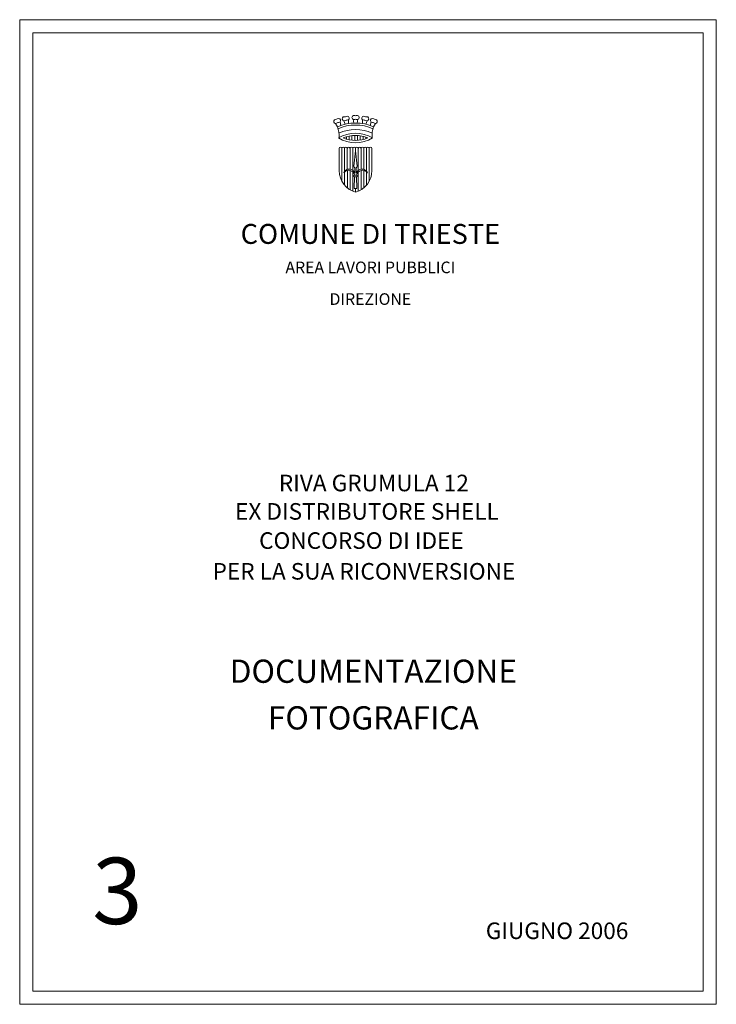
# Model space of a CAD drawing. Units: metres. Extents: x 136 to 868, y 895 to 1044.
# Drawn here: x 763 to 868, y 895 to 1044 of the extents above; entities that cross this region are included whole.
import ezdxf
from ezdxf.enums import TextEntityAlignment as Align

# ---------------------------------------------------------------- set-up
doc = ezdxf.new("R2010")
doc.units = ezdxf.units.M
doc.header["$MEASUREMENT"] = 0
doc.layers.add('Livello 1', color=7, linetype='Continuous', lineweight=0)
doc.layers.add('Livello 2', color=7, linetype='Continuous', lineweight=0)
doc.styles.add('Style-FANCY', font='FANCY.shx')
doc.styles.add('Style-WORKING', font='WORKING.shx')

msp = doc.modelspace()

# ---------------------------------------------------------------- linework, layer by layer
at = {"layer": 'Livello 1', "color": 7, "linetype": 'Continuous', "lineweight": 0, "flags": 128}
for points in [[(763.285, 1043.752), (868.285, 1043.752), (868.285, 895.252), (763.285, 895.252)], [(765.285, 1041.752), (866.285, 1041.752), (866.285, 897.252), (765.285, 897.252)]]:
    msp.add_lwpolyline(points, close=True, dxfattribs=at)
at = {"layer": 'Livello 2', "color": 7, "linetype": 'Continuous', "lineweight": 0}
for p, q in [((811.188, 1027.598), (810.907, 1028.102)), ((811.678, 1027.777), (811.569, 1028.344)), ((812.34, 1027.977), (812.14, 1028.518)), ((812.852, 1028.078), (812.831, 1028.655)), ((813.644, 1028.155), (813.553, 1028.725)), ((814.166, 1028.155), (814.258, 1028.725)), ((814.959, 1028.078), (814.979, 1028.655)), ((815.471, 1027.977), (815.671, 1028.518)), ((816.133, 1027.777), (816.242, 1028.344)), ((816.623, 1027.598), (816.904, 1028.102)), ((812.96, 1026.204), (812.96, 1025.633)), ((813.372, 1026.271), (813.372, 1025.566)), ((813.785, 1026.3), (813.785, 1025.537)), ((814.197, 1026.293), (814.197, 1025.545)), ((814.626, 1026.245), (814.626, 1025.592)), ((815.039, 1026.161), (815.039, 1025.676)), ((812.547, 1026.097), (812.547, 1025.74)), ((815.451, 1026.036), (815.451, 1025.802))]:
    msp.add_line(p, q, dxfattribs=at)
at = {"layer": 'Livello 2', "color": 1, "linetype": 'Continuous', "lineweight": 0}
for p, q in [((811.843, 1024.324), (811.843, 1019.384)), ((812.256, 1024.324), (812.253, 1020.89)), ((812.668, 1024.324), (812.668, 1021.173)), ((813.081, 1024.324), (813.081, 1021.202)), ((813.493, 1024.324), (813.493, 1021.019)), ((813.906, 1024.324), (813.906, 1023.97)), ((814.318, 1024.324), (814.318, 1021.019)), ((814.731, 1024.324), (814.731, 1021.21)), ((815.143, 1024.324), (815.143, 1021.173)), ((815.556, 1024.324), (815.558, 1020.89)), ((815.968, 1024.324), (815.968, 1019.384)), ((812.253, 1020.766), (812.253, 1018.792)), ((812.674, 1021.017), (812.674, 1018.382)), ((813.081, 1021.014), (813.081, 1018.097)), ((813.493, 1020.802), (813.493, 1017.888)), ((813.758, 1020.283), (814.053, 1020.283)), ((814.318, 1020.802), (814.318, 1017.888)), ((814.731, 1021.014), (814.731, 1018.097)), ((815.137, 1021.017), (815.137, 1018.382)), ((815.558, 1020.766), (815.558, 1018.792)), ((814.053, 1020.047), (813.758, 1020.047)), ((813.906, 1018.278), (813.906, 1017.744))]:
    msp.add_line(p, q, dxfattribs=at)
at = {"layer": 'Livello 2', "color": 1, "linetype": 'Continuous', "lineweight": 0, "flags": 128}
for points in [[(811.431, 1020.983), (811.431, 1024.324), (811.431, 1024.323, -1), (811.843, 1024.323, -1), (812.256, 1024.323, -1), (812.668, 1024.323, -1), (813.081, 1024.323, -1), (813.493, 1024.323, -1), (813.906, 1024.323, -1), (814.318, 1024.323, -1), (814.731, 1024.323, -1), (815.143, 1024.323, -1), (815.556, 1024.323, -1), (815.968, 1024.323, -1), (816.381, 1024.323), (816.381, 1024.324), (816.381, 1020.983), (816.381, 1020.983, -0.3349627), (813.906, 1017.744, -0.3349627), (811.431, 1020.983)], [(813.684, 1018.278), (813.758, 1020.047), (813.758, 1020.047, -1), (813.758, 1020.283, 0.6892527), (812.144, 1020.644, -0.9007962), (812.118, 1020.658, -0.7100216), (813.788, 1020.592), (813.788, 1020.592), (813.788, 1021.406), (813.788, 1021.406, -0.3221298), (813.674, 1021.657), (813.674, 1021.657), (813.906, 1023.97), (814.137, 1021.657), (814.137, 1021.657, -0.3221298), (814.024, 1021.406), (814.024, 1021.406), (814.024, 1020.592), (814.024, 1020.592, -0.7100216), (815.693, 1020.658, -0.9007962), (815.667, 1020.644, 0.6892527), (814.053, 1020.283, -1), (814.053, 1020.047), (814.053, 1020.047), (814.127, 1018.278)]]:
    msp.add_lwpolyline(points, format="xyb", close=True, dxfattribs=at)
at = {"layer": 'Livello 2', "color": 7, "linetype": 'Continuous', "lineweight": 0}
for centre, radius, start, end in [((812.205, 1028.817), 0.306, 79.94112, 302.41018), ((812.316, 1029.443), 0.33, 259.94112, 302.41018), ((812.657, 1028.906), 0.306, 259.94112, 122.41018), ((813.675, 1029.005), 0.306, 68.76547, 291.23453), ((813.905, 1029.598), 0.33, 248.76547, 291.23453), ((814.136, 1029.005), 0.306, 248.76547, 111.23453), ((815.153, 1028.906), 0.306, 57.58982, 280.05888), ((815.494, 1029.443), 0.33, 237.58982, 280.05888), ((815.605, 1028.817), 0.306, 237.58982, 100.05888), ((810.925, 1028.407), 0.306, 88.81265, 311.28171), ((810.939, 1029.043), 0.33, 268.81265, 311.28171), ((811.345, 1027.929), 0.33, 88.81265, 131.28171), ((811.358, 1028.565), 0.306, 268.81265, 131.28171), ((813.906, 1021.38), 6.786, 66.39041, 113.60959), ((813.906, 1021.38), 6.484, 66.04672, 113.95328), ((812.546, 1028.28), 0.33, 79.94112, 122.41018), ((813.905, 1028.413), 0.33, 68.76547, 111.23453), ((815.265, 1028.28), 0.33, 57.58982, 100.05888), ((816.453, 1028.565), 0.306, 48.71829, 271.18735), ((816.466, 1027.929), 0.33, 48.71829, 91.18735), ((816.873, 1029.043), 0.33, 228.71829, 271.18735), ((816.886, 1028.407), 0.306, 228.71829, 91.18735), ((806.677, 1026.124), 4.746, 358.03978, 18.09001), ((813.906, 1021.682), 4.95, 58.86243, 121.13757), ((813.906, 1021.38), 5.814, 64.42671, 115.57329), ((813.906, 1021.682), 4.62, 66.50084, 113.49916), ((821.134, 1026.124), 4.746, 161.90998, 181.96022), ((813.906, 1030.155), 4.95, 238.86243, 301.13757), ((813.906, 1030.155), 4.62, 246.50084, 293.49916)]:
    msp.add_arc(centre, radius, start, end, dxfattribs=at)

# ---------------------------------------------------------------- texts
at = {"layer": 'Livello 1', "color": 7, "linetype": 'Continuous', "lineweight": 13, "style": 'Style-FANCY'}
for s, p in [('RIVA GRUMULA 12', (816.666, 973.874)), ('EX DISTRIBUTORE SHELL', (815.626, 969.593)), ('CONCORSO DI IDEE ', (815.174, 965.194)), ('PER LA SUA RICONVERSIONE', (815.174, 960.555)), ('GIUGNO 2006', (844.285, 906.342))]:
    msp.add_text(s, height=2.5, dxfattribs=at).set_placement(p, align=Align.MIDDLE_CENTER)
at = {"layer": 'Livello 1', "color": 7, "linetype": 'Continuous', "lineweight": 30, "style": 'Style-FANCY'}
for s, p in [('DOCUMENTAZIONE', (816.593, 945.489)), ('FOTOGRAFICA', (816.593, 938.451))]:
    msp.add_text(s, height=3.5, dxfattribs=at).set_placement(p, align=Align.MIDDLE_CENTER)
at = {"layer": 'Livello 1', "color": 12, "linetype": 'Continuous', "lineweight": 53, "style": 'Style-FANCY'}
msp.add_text('3', height=10, dxfattribs=at).set_placement((778.004, 907.359), align=Align.CENTER)
at = {"layer": 'Livello 2', "color": 5, "linetype": 'Continuous', "lineweight": 0}
for s, height, style, p in [('COMUNE DI TRIESTE', 3, 'Style-WORKING', (816.141, 1009.942)), ('AREA LAVORI PUBBLICI', 1.75, 'Style-FANCY', (816.141, 1005.519))]:
    msp.add_text(s, height=height, dxfattribs=dict(at, style=style)).set_placement(p, align=Align.CENTER)
at = {"layer": 'Livello 2', "color": 3, "linetype": 'Continuous', "lineweight": 30, "style": 'Style-FANCY'}
msp.add_text('DIREZIONE', height=1.75, dxfattribs=at).set_placement((816.142, 1000.742), align=Align.CENTER)

doc.saveas('drawing.dxf')
